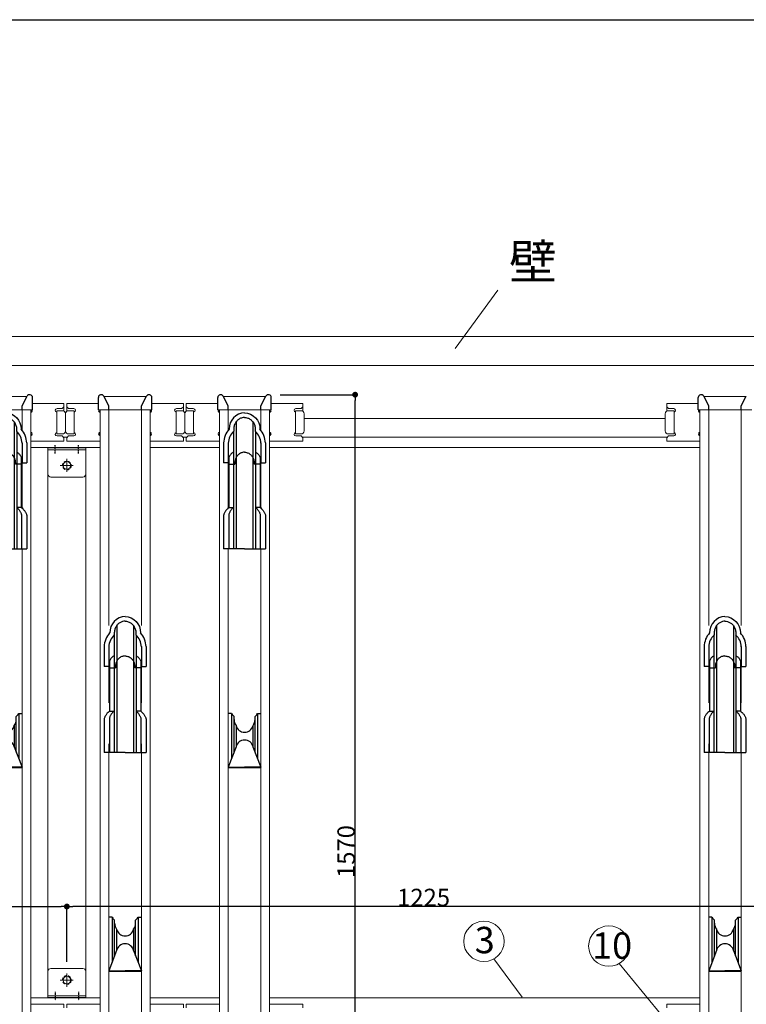
# Model space of a CAD drawing. Units: millimetres. Extents: x 66139 to 74353, y 30685 to 36379.
# Drawn here: x 68176 to 69423, y 34687 to 36379 of the extents above; entities that cross this region are included whole.
import ezdxf

# ---------------------------------------------------------------- set-up
doc = ezdxf.new("R2010")
doc.units = ezdxf.units.MM
doc.linetypes.add('CENTER', pattern=[2, 1.25, -0.25, 0.25, -0.25])
doc.linetypes.add('HIDDEN', pattern=[0.375, 0.25, -0.125])
for name, color, linetype in [('1', 6, 'Continuous'), ('2', 7, 'CENTER'), ('5', 3, 'Continuous'), ('6', 4, 'Continuous'), ('7', 2, 'Continuous'), ('8', 1, 'Continuous'), ('9', 8, 'Continuous'), ('AM_BL', 241, 'Continuous'), ('WAKU', 2, 'Continuous')]:
    doc.layers.add(name, color=color, linetype=linetype)
doc.layers.add('AM_5', color=3, linetype='Continuous', lineweight=25)
doc.styles.add('KANJI', font='SIMPLEX', dxfattribs={"bigfont": 'BIGFONT'})
doc.styles.get("Standard").update_dxf_attribs({"font": 'ISOCP.SHX', "bigfont": 'EXTFONT.SHX'})
doc.dimstyles.new('dim1', dxfattribs={"dimtxt": 10, "dimasz": 5, "dimexe": 1, "dimexo": 1, "dimgap": 0.5, "dimtad": 1, "dimzin": 9, "dimdsep": 46, "dimtxsty": 'KANJI', "dimblk": 'DOT', "dimcen": 0, "dimclrd": 7, "dimclre": 7, "dimclrt": 3, "dimadec": 0, "dimazin": 2, "dimtp": 0.1, "dimtm": 0.1, "dimtfac": 0.71, "dimtmove": 0, "dimatfit": 3, "dimldrblk": 'DOT', "dimfxl": 1, "dimtolj": 1, "dimtzin": 0, "dimlwd": -1, "dimlwe": -1, "dimarcsym": 0})

# ---------------------------------------------------------------- blocks, each defined once
blk = doc.blocks.new('_DOT')
at = {"color": 0, "linetype": 'ByBlock'}
blk.add_line((-0.5, 0), (-1, 0), dxfattribs=at)
at = {"color": 0, "linetype": 'ByBlock', "const_width": 0.5}
blk.add_lwpolyline([(-0.25, 0, 1), (0.25, 0, 1)], format="xyb", close=True, dxfattribs=at)
blk = doc.blocks.new('*D40')
at = {"layer": 'AM_5', "color": 7, "ltscale": 2}
for p, q in [((68622.5, 35734.4), (68752.5, 35734.4)), ((68751.5, 34174.4), (68751.5, 35724.4)), ((68622.5, 34164.4), (68752.5, 34164.4))]:
    blk.add_line(p, q, dxfattribs=at)
at = {"layer": 'DEFPOINTS', "color": 0, "ltscale": 2}
for p in [(68602.5, 35734.4), (68751.5, 35734.4), (68602.5, 34164.4)]:
    blk.add_point(p, dxfattribs=at)
at = {"layer": 'AM_5', "color": 7, "ltscale": 2, "xscale": 10, "yscale": 10, "zscale": 10}
for p, rotation in [((68751.5, 35734.4), 90), ((68751.5, 34164.4), 270)]:
    blk.add_blockref('_DOT', p, dxfattribs=dict(at, rotation=rotation))
at = {"layer": 'AM_5', "color": 3, "lineweight": 13, "ltscale": 2, "insert": (68736, 34949.4), "char_height": 30, "attachment_point": 5, "rotation": 90, "style": 'KANJI'}
blk.add_mtext('\\A1;1570', dxfattribs=at)
blk = doc.blocks.new('水平ガイドＬＨ変更分')
at = {"layer": '5', "lineweight": 18, "ltscale": 2}
for p, q in [((62281.9, 39801), (62281.9, 39814.4)), ((62335.9, 39814.4), (62281.9, 39814.4)), ((62427.9, 39814.4), (62481.9, 39814.4)), ((62481.9, 39801), (62481.9, 39814.4)), ((62486.9, 39801), (62486.9, 39814.4)), ((62540.9, 39814.4), (62486.9, 39814.4)), ((62632.9, 39814.4), (62686.9, 39814.4)), ((62686.9, 39801), (62686.9, 39814.4)), ((62284.9, 39805.4), (62281.9, 39808.4)), ((62284.9, 39805.4), (62293.9, 39805.4)), ((62478.9, 39805.4), (62469.9, 39805.4)), ((62478.9, 39805.4), (62481.9, 39808.4)), ((62489.9, 39805.4), (62486.9, 39808.4)), ((62489.9, 39805.4), (62498.9, 39805.4)), ((62683.9, 39805.4), (62674.9, 39805.4)), ((62683.9, 39805.4), (62686.9, 39808.4)), ((62284.9, 39758.4), (62281.9, 39755.4)), ((62284.9, 39758.4), (62293.9, 39758.4)), ((62478.9, 39758.4), (62469.9, 39758.4)), ((62478.9, 39758.4), (62481.9, 39755.4)), ((62489.9, 39758.4), (62486.9, 39755.4)), ((62489.9, 39758.4), (62498.9, 39758.4)), ((62683.9, 39758.4), (62674.9, 39758.4)), ((62683.9, 39758.4), (62686.9, 39755.4)), ((62281.9, 39749.4), (62281.9, 39755.4)), ((62338.9, 39749.4), (62281.9, 39749.4)), ((62424.9, 39749.4), (62481.9, 39749.4)), ((62481.9, 39749.4), (62481.9, 39755.4)), ((62486.9, 39749.4), (62486.9, 39755.4)), ((62543.9, 39749.4), (62486.9, 39749.4)), ((62629.9, 39749.4), (62686.9, 39749.4)), ((62686.9, 39749.4), (62686.9, 39755.4)), ((62281.9, 38782), (62281.9, 38776)), ((62338.9, 38782), (62281.9, 38782)), ((62424.9, 38782), (62481.9, 38782)), ((62481.9, 38782), (62481.9, 38776)), ((62486.9, 38782), (62486.9, 38776)), ((62543.9, 38782), (62486.9, 38782)), ((62629.9, 38782), (62686.9, 38782)), ((62686.9, 38782), (62686.9, 38776))]:
    blk.add_line(p, q, dxfattribs=at)
for centre, start, end in [((62293.9, 39802.4), 279.5941, 90), ((62469.9, 39802.4), 90, 260.4059), ((62498.9, 39802.4), 279.5941, 90), ((62674.9, 39802.4), 90, 260.4059), ((62293.9, 39761.4), 270, 80.4059), ((62469.9, 39761.4), 99.5941, 270), ((62498.9, 39761.4), 270, 80.4059), ((62674.9, 39761.4), 99.5941, 270)]:
    blk.add_arc(centre, 3, start, end, dxfattribs=at)
at = {"layer": '5', "ltscale": 60}
for centre, start, end in [((62338.9, 39801.9), 143.1301, 180), ((62338.9, 39801.9), 180, 270), ((62424.9, 39801.9), 270, 0), ((62424.9, 39801.9), 0, 36.8699), ((62543.9, 39801.9), 143.1301, 180), ((62543.9, 39801.9), 180, 270), ((62629.9, 39801.9), 270, 0), ((62629.9, 39801.9), 0, 36.8699), ((62338.9, 39761.9), 90, 180), ((62338.9, 39761.9), 180, 270), ((62424.9, 39761.9), 0, 90), ((62424.9, 39761.9), 270, 0), ((62543.9, 39761.9), 90, 180), ((62543.9, 39761.9), 180, 270), ((62629.9, 39761.9), 0, 90), ((62629.9, 39761.9), 270, 0)]:
    blk.add_arc(centre, 2.5, start, end, dxfattribs=at)
at = {"layer": '8', "ltscale": 60}
for p, q in [((62353.9, 39810.4), (62345.3, 39826.7)), ((62409.9, 39810.4), (62418.4, 39826.7)), ((62558.9, 39810.4), (62550.3, 39826.7)), ((62614.9, 39810.4), (62623.4, 39826.7)), ((62335.9, 39803.4), (62335.9, 39824.4)), ((62353.9, 39803.4), (62353.9, 39810.4)), ((62409.9, 39803.4), (62409.9, 39810.4)), ((62427.9, 39803.4), (62427.9, 39824.4)), ((62540.9, 39803.4), (62540.9, 39824.4)), ((62558.9, 39803.4), (62558.9, 39810.4)), ((62614.9, 39803.4), (62614.9, 39810.4)), ((62632.9, 39803.4), (62632.9, 39824.4))]:
    blk.add_line(p, q, dxfattribs=at)
at = {"layer": '8', "lineweight": 18, "ltscale": 2}
for p, q in [((62345.4, 39826.5), (62381.9, 39826.5)), ((62418.3, 39826.5), (62381.9, 39826.5)), ((62550.4, 39826.5), (62586.9, 39826.5)), ((62623.3, 39826.5), (62586.9, 39826.5)), ((62279.4, 39796.4), (62279.4, 39767.4)), ((62284.9, 39801.9), (62293.4, 39801.9)), ((62294.4, 39800.9), (62294.4, 39762.9)), ((62335.9, 39803.4), (62381.9, 39803.4)), ((62427.9, 39803.4), (62381.9, 39803.4)), ((62469.4, 39800.9), (62469.4, 39762.9)), ((62478.9, 39801.9), (62470.4, 39801.9)), ((62484.4, 39796.4), (62484.4, 39767.4)), ((62484.4, 39796.4), (62484.4, 39767.4)), ((62489.9, 39801.9), (62498.4, 39801.9)), ((62499.4, 39800.9), (62499.4, 39762.9)), ((62632.9, 39803.4), (62540.9, 39803.4)), ((62674.4, 39800.9), (62674.4, 39762.9)), ((62683.9, 39801.9), (62675.4, 39801.9)), ((62689.4, 39796.4), (62689.4, 39767.4)), ((62284.9, 39761.9), (62293.4, 39761.9)), ((62478.9, 39761.9), (62470.4, 39761.9)), ((62489.9, 39761.9), (62498.4, 39761.9)), ((62683.9, 39761.9), (62675.4, 39761.9))]:
    blk.add_line(p, q, dxfattribs=at)
at = {"layer": '8', "ltscale": 60}
for centre, start, end in [((62340.9, 39824.4), 27.7072, 180), ((62422.9, 39824.4), 0, 152.2928), ((62545.9, 39824.4), 27.7072, 180), ((62627.9, 39824.4), 0, 152.2928)]:
    blk.add_arc(centre, 5, start, end, dxfattribs=at)
at = {"layer": '8', "lineweight": 18, "ltscale": 2}
for centre, radius, start, end in [((62284.9, 39796.4), 5.5, 90, 180), ((62293.4, 39800.9), 1, 0, 90), ((62470.4, 39800.9), 1, 90, 180), ((62478.9, 39796.4), 5.5, 0, 90), ((62489.9, 39796.4), 5.5, 90, 180), ((62498.4, 39800.9), 1, 0, 90), ((62675.4, 39800.9), 1, 90, 180), ((62683.9, 39796.4), 5.5, 0, 90), ((62284.9, 39767.4), 5.5, 180, 270), ((62293.4, 39762.9), 1, 270, 0), ((62470.4, 39762.9), 1, 180, 270), ((62478.9, 39767.4), 5.5, 270, 0), ((62489.9, 39767.4), 5.5, 180, 270), ((62498.4, 39762.9), 1, 270, 0), ((62675.4, 39762.9), 1, 180, 270), ((62683.9, 39767.4), 5.5, 270, 0)]:
    blk.add_arc(centre, radius, start, end, dxfattribs=at)
at = {"layer": '9', "ltscale": 60}
for p, q in [((62572.4, 39782.6), (62572.4, 39564.4)), ((62601.3, 39782.6), (62601.3, 39564.4)), ((62567.9, 39766.3), (62567.9, 39564.4)), ((62568.3, 39769.9), (62568.3, 39766.7)), ((62605.4, 39769.9), (62605.4, 39766.7)), ((62605.8, 39766.3), (62605.8, 39564.4)), ((62550.9, 39746.5), (62550.9, 39712.2)), ((62558.9, 39746.5), (62558.9, 39712.2)), ((62614.9, 39746.5), (62614.9, 39712.2)), ((62622.9, 39746.5), (62622.9, 39712.2)), ((62558.9, 39712.2), (62550.9, 39712.2)), ((62560.1, 39721.5), (62560.1, 39635.6)), ((62560.1, 39709.9), (62570.3, 39709.9)), ((62570.3, 39712.3), (62570.3, 39709.9)), ((62603.4, 39712.3), (62603.4, 39709.9)), ((62613.6, 39709.9), (62603.4, 39709.9)), ((62613.6, 39721.5), (62613.6, 39635.6)), ((62614.9, 39712.2), (62622.9, 39712.2)), ((62550.9, 39622.3), (62550.9, 39564.4)), ((62559.9, 39623.4), (62559.9, 39564.4)), ((62560.1, 39635.6), (62567.9, 39635.6)), ((62613.6, 39635.6), (62605.8, 39635.6)), ((62613.8, 39623.4), (62613.8, 39564.4)), ((62622.9, 39622.3), (62622.9, 39564.4)), ((62586.9, 39564.4), (62550.9, 39564.4)), ((62586.9, 39564.4), (62622.9, 39564.4)), ((62363.3, 39419.9), (62363.3, 39416.7)), ((62367.4, 39432.6), (62367.4, 39214.4)), ((62396.3, 39432.6), (62396.3, 39214.4)), ((62400.4, 39419.9), (62400.4, 39416.7)), ((62362.9, 39416.3), (62362.9, 39214.4)), ((62400.8, 39416.3), (62400.8, 39214.4)), ((62345.9, 39396.5), (62345.9, 39362.2)), ((62353.9, 39396.5), (62353.9, 39362.2)), ((62409.9, 39396.5), (62409.9, 39362.2)), ((62417.9, 39396.5), (62417.9, 39362.2)), ((62355.1, 39371.5), (62355.1, 39285.6)), ((62408.6, 39371.5), (62408.6, 39285.6)), ((62353.9, 39362.2), (62345.9, 39362.2)), ((62355.1, 39359.9), (62365.3, 39359.9)), ((62365.3, 39362.3), (62365.3, 39359.9)), ((62398.4, 39362.3), (62398.4, 39359.9)), ((62408.6, 39359.9), (62398.4, 39359.9)), ((62409.9, 39362.2), (62417.9, 39362.2)), ((62355.1, 39285.6), (62362.9, 39285.6)), ((62408.6, 39285.6), (62400.8, 39285.6)), ((62345.9, 39272.3), (62345.9, 39214.4)), ((62354.9, 39273.4), (62354.9, 39214.4)), ((62408.8, 39273.4), (62408.8, 39214.4)), ((62417.9, 39272.3), (62417.9, 39214.4)), ((62564.5, 39281.4), (62558.9, 39281.4)), ((62564.5, 39281.4), (62564.5, 39203.9)), ((62568.9, 39215.2), (62568.9, 39276.6)), ((62604.9, 39215.2), (62604.9, 39276.6)), ((62609.2, 39281.4), (62614.9, 39281.4)), ((62609.2, 39281.4), (62609.2, 39203.9)), ((62572.3, 39260.8), (62572.3, 39224.1)), ((62601.4, 39260.8), (62601.4, 39224.1)), ((62572.3, 39224.1), (62558.9, 39189.4)), ((62601.4, 39224.1), (62614.9, 39189.4)), ((62381.9, 39214.4), (62345.9, 39214.4)), ((62381.9, 39214.4), (62417.9, 39214.4)), ((62558.9, 39189.4), (62586.9, 39189.4)), ((62614.9, 39189.4), (62586.9, 39189.4)), ((62359.5, 38931.4), (62353.9, 38931.4)), ((62359.5, 38931.4), (62359.5, 38853.9)), ((62404.2, 38931.4), (62409.9, 38931.4)), ((62404.2, 38931.4), (62404.2, 38853.9)), ((62363.9, 38865.2), (62363.9, 38926.6)), ((62399.9, 38865.2), (62399.9, 38926.6)), ((62367.3, 38910.8), (62367.3, 38874.1)), ((62396.4, 38910.8), (62396.4, 38874.1)), ((62367.3, 38874.1), (62353.9, 38839.4)), ((62396.4, 38874.1), (62409.9, 38839.4)), ((62353.9, 38839.4), (62381.9, 38839.4)), ((62409.9, 38839.4), (62381.9, 38839.4))]:
    blk.add_line(p, q, dxfattribs=at)
for centre, radius, start, end in [((62588.8, 39744.8), 38, 138.5766, 177.4132), ((62588.8, 39744.8), 30, 133.0869, 177.4132), ((62584.9, 39744.8), 30, 2.5868, 46.9131), ((62584.9, 39744.8), 38, 2.5868, 41.4234), ((62383.8, 39394.8), 38, 138.5766, 177.4132), ((62379.9, 39394.8), 38, 2.5868, 41.4234), ((62383.8, 39394.8), 30, 133.0869, 177.4132), ((62379.9, 39394.8), 30, 2.5868, 46.9131), ((62586.9, 39297.4), 27.5, 215.5785, 229.1148), ((62586.9, 39271.4), 18, 180, 215.9657), ((62586.9, 39271.4), 18, 324.0343, 0), ((62586.9, 39297.4), 27.5, 310.8852, 324.4215), ((62586.9, 39264.4), 15, 193.7741, 270), ((62586.9, 39264.4), 15, 270, 346.2259), ((62586.9, 39221.1), 14.9, 90, 168.4753), ((62586.9, 39221.1), 14.9, 11.5247, 90), ((62381.9, 38947.4), 27.5, 215.5785, 229.1148), ((62381.9, 38947.4), 27.5, 310.8852, 324.4215), ((62381.9, 38921.4), 18, 180, 215.9657), ((62381.9, 38921.4), 18, 324.0343, 0), ((62381.9, 38914.4), 15, 193.7741, 270), ((62381.9, 38914.4), 15, 270, 346.2259), ((62381.9, 38871.1), 14.9, 90, 168.4753), ((62381.9, 38871.1), 14.9, 11.5247, 90)]:
    blk.add_arc(centre, radius, start, end, dxfattribs=at)
for centre in [(62586.9, 39769.9), (62381.9, 39419.9)]:
    blk.add_ellipse(centre, major_axis=(0, -28.2), ratio=0.940949, start_param=3.141593, end_param=4.712389, dxfattribs=at)
at = {"layer": '9', "ltscale": 60, "extrusion": (0, 0, -1)}
for centre in [(62586.9, 39769.9), (62381.9, 39419.9)]:
    blk.add_ellipse(centre, major_axis=(0, -28.2), ratio=0.940949, start_param=3.141593, end_param=4.712389, dxfattribs=at)
at = {"layer": '9', "ltscale": 60}
for points, knots in [([(62586.9, 39790.1), (62585.4, 39790.1), (62584, 39789.9), (62581, 39789.2), (62579.3, 39788.5), (62576.3, 39786.6), (62574.9, 39785.5), (62572.4, 39782.8), (62571.4, 39781.2), (62569.6, 39777.7), (62569, 39775.7), (62568.4, 39772.4), (62568.3, 39771.2), (62568.3, 39769.9)], [3.141581, 3.141581, 3.141581, 3.141581, 3.377932, 3.377932, 3.661396, 3.661396, 3.94486, 3.94486, 4.228324, 4.228324, 4.528988, 4.528988, 4.712389, 4.712389, 4.712389, 4.712389]), ([(62586.9, 39790.1), (62588.3, 39790.1), (62589.7, 39789.9), (62592.7, 39789.2), (62594.4, 39788.5), (62597.4, 39786.6), (62598.8, 39785.5), (62601.3, 39782.8), (62602.3, 39781.2), (62604.1, 39777.7), (62604.7, 39775.7), (62605.3, 39772.4), (62605.4, 39771.2), (62605.4, 39769.9)], [3.141581, 3.141581, 3.141581, 3.141581, 3.377932, 3.377932, 3.661396, 3.661396, 3.94486, 3.94486, 4.228324, 4.228324, 4.528988, 4.528988, 4.712389, 4.712389, 4.712389, 4.712389]), ([(62567.9, 39730.8), (62567.6, 39730.6), (62567.3, 39730.4), (62565.6, 39729.3), (62564.4, 39728.2), (62562.2, 39725.7), (62561.3, 39724.2), (62559.8, 39721), (62559.3, 39719.3), (62558.9, 39716.7), (62558.9, 39715.9), (62558.9, 39715.1)], [3.624873, 3.624873, 3.624873, 3.624873, 3.689517, 3.689517, 3.97806, 3.97806, 4.266602, 4.266602, 4.555145, 4.555145, 4.680053, 4.680053, 4.680053, 4.680053]), ([(62586.9, 39730.5), (62585.8, 39730.5), (62584.7, 39730.3), (62581.8, 39729.7), (62580.1, 39729), (62577.1, 39727.1), (62575.9, 39726), (62573.7, 39723.4), (62572.7, 39721.9), (62571.3, 39718.7), (62570.8, 39717), (62570.4, 39714.2), (62570.3, 39713.2), (62570.3, 39712.3)], [3.141603, 3.141603, 3.141603, 3.141603, 3.343626, 3.343626, 3.689517, 3.689517, 3.97806, 3.97806, 4.266602, 4.266602, 4.555145, 4.555145, 4.712389, 4.712389, 4.712389, 4.712389]), ([(62586.9, 39730.5), (62587.9, 39730.5), (62589, 39730.3), (62591.9, 39729.7), (62593.6, 39729), (62596.6, 39727.1), (62597.8, 39726), (62600, 39723.4), (62601, 39721.9), (62602.4, 39718.7), (62602.9, 39717), (62603.3, 39714.2), (62603.4, 39713.2), (62603.4, 39712.3)], [3.141603, 3.141603, 3.141603, 3.141603, 3.343626, 3.343626, 3.689517, 3.689517, 3.97806, 3.97806, 4.266602, 4.266602, 4.555145, 4.555145, 4.712389, 4.712389, 4.712389, 4.712389]), ([(62605.8, 39730.8), (62606.1, 39730.6), (62606.4, 39730.4), (62608.1, 39729.3), (62609.3, 39728.2), (62611.5, 39725.7), (62612.4, 39724.2), (62613.9, 39721), (62614.4, 39719.3), (62614.8, 39716.7), (62614.8, 39715.9), (62614.9, 39715.1)], [3.624873, 3.624873, 3.624873, 3.624873, 3.689517, 3.689517, 3.97806, 3.97806, 4.266602, 4.266602, 4.555145, 4.555145, 4.680053, 4.680053, 4.680053, 4.680053]), ([(62560.1, 39635.6), (62559.7, 39635.3), (62559.3, 39635), (62557.9, 39633.9), (62557.1, 39633.1), (62555.2, 39630.9), (62554.3, 39629.7), (62552.6, 39626.9), (62551.9, 39625.5), (62551.2, 39623.4), (62551, 39622.9), (62550.9, 39622.3)], [3.7407535, 3.7407535, 3.7407535, 3.7407535, 3.8041344, 3.8041344, 3.9564895, 3.9564895, 4.1489795, 4.1489795, 4.3414695, 4.3414695, 4.4092152, 4.4092152, 4.4092152, 4.4092152]), ([(62567.9, 39635.7), (62567.8, 39635.6), (62567.7, 39635.5), (62567, 39635), (62566.1, 39634.2), (62564.2, 39632), (62563.3, 39630.8), (62561.7, 39628), (62561, 39626.6), (62560.2, 39624.5), (62560.1, 39624), (62559.9, 39623.4)], [3.7890428, 3.7890428, 3.7890428, 3.7890428, 3.8041344, 3.8041344, 3.9564895, 3.9564895, 4.1489795, 4.1489795, 4.3414695, 4.3414695, 4.4092152, 4.4092152, 4.4092152, 4.4092152]), ([(62605.8, 39635.7), (62605.9, 39635.6), (62606, 39635.5), (62606.7, 39635), (62607.6, 39634.2), (62609.5, 39632), (62610.4, 39630.8), (62612, 39628), (62612.7, 39626.6), (62613.5, 39624.5), (62613.7, 39624), (62613.8, 39623.4)], [3.7890428, 3.7890428, 3.7890428, 3.7890428, 3.8041344, 3.8041344, 3.9564895, 3.9564895, 4.1489795, 4.1489795, 4.3414695, 4.3414695, 4.4092152, 4.4092152, 4.4092152, 4.4092152]), ([(62613.6, 39635.6), (62614, 39635.3), (62614.4, 39635), (62615.8, 39633.9), (62616.6, 39633.1), (62618.5, 39630.9), (62619.4, 39629.7), (62621.1, 39626.9), (62621.8, 39625.5), (62622.5, 39623.4), (62622.7, 39622.9), (62622.9, 39622.3)], [3.7407535, 3.7407535, 3.7407535, 3.7407535, 3.8041344, 3.8041344, 3.9564895, 3.9564895, 4.1489795, 4.1489795, 4.3414695, 4.3414695, 4.4092152, 4.4092152, 4.4092152, 4.4092152]), ([(62381.9, 39440.1), (62380.4, 39440.1), (62379, 39439.9), (62376, 39439.2), (62374.3, 39438.5), (62371.3, 39436.6), (62369.9, 39435.5), (62367.4, 39432.8), (62366.4, 39431.2), (62364.6, 39427.7), (62364, 39425.7), (62363.4, 39422.4), (62363.3, 39421.2), (62363.3, 39419.9)], [3.141581, 3.141581, 3.141581, 3.141581, 3.377932, 3.377932, 3.661396, 3.661396, 3.94486, 3.94486, 4.228324, 4.228324, 4.528988, 4.528988, 4.712389, 4.712389, 4.712389, 4.712389]), ([(62381.9, 39440.1), (62383.3, 39440.1), (62384.7, 39439.9), (62387.7, 39439.2), (62389.4, 39438.5), (62392.4, 39436.6), (62393.8, 39435.5), (62396.3, 39432.8), (62397.3, 39431.2), (62399.1, 39427.7), (62399.7, 39425.7), (62400.3, 39422.4), (62400.4, 39421.2), (62400.4, 39419.9)], [3.141581, 3.141581, 3.141581, 3.141581, 3.377932, 3.377932, 3.661396, 3.661396, 3.94486, 3.94486, 4.228324, 4.228324, 4.528988, 4.528988, 4.712389, 4.712389, 4.712389, 4.712389]), ([(62362.9, 39380.8), (62362.6, 39380.6), (62362.3, 39380.4), (62360.6, 39379.3), (62359.4, 39378.2), (62357.2, 39375.7), (62356.3, 39374.2), (62354.8, 39371), (62354.3, 39369.3), (62353.9, 39366.7), (62353.9, 39365.9), (62353.9, 39365.1)], [3.624873, 3.624873, 3.624873, 3.624873, 3.689517, 3.689517, 3.97806, 3.97806, 4.266602, 4.266602, 4.555145, 4.555145, 4.680053, 4.680053, 4.680053, 4.680053]), ([(62381.9, 39380.5), (62380.8, 39380.5), (62379.7, 39380.3), (62376.8, 39379.7), (62375.1, 39379), (62372.1, 39377.1), (62370.9, 39376), (62368.7, 39373.4), (62367.7, 39371.9), (62366.3, 39368.7), (62365.8, 39367), (62365.4, 39364.2), (62365.3, 39363.2), (62365.3, 39362.3)], [3.141603, 3.141603, 3.141603, 3.141603, 3.343626, 3.343626, 3.689517, 3.689517, 3.97806, 3.97806, 4.266602, 4.266602, 4.555145, 4.555145, 4.712389, 4.712389, 4.712389, 4.712389]), ([(62381.9, 39380.5), (62382.9, 39380.5), (62384, 39380.3), (62386.9, 39379.7), (62388.6, 39379), (62391.6, 39377.1), (62392.8, 39376), (62395, 39373.4), (62396, 39371.9), (62397.4, 39368.7), (62397.9, 39367), (62398.3, 39364.2), (62398.4, 39363.2), (62398.4, 39362.3)], [3.141603, 3.141603, 3.141603, 3.141603, 3.343626, 3.343626, 3.689517, 3.689517, 3.97806, 3.97806, 4.266602, 4.266602, 4.555145, 4.555145, 4.712389, 4.712389, 4.712389, 4.712389]), ([(62400.8, 39380.8), (62401.1, 39380.6), (62401.4, 39380.4), (62403.1, 39379.3), (62404.3, 39378.2), (62406.5, 39375.7), (62407.4, 39374.2), (62408.9, 39371), (62409.4, 39369.3), (62409.8, 39366.7), (62409.8, 39365.9), (62409.9, 39365.1)], [3.624873, 3.624873, 3.624873, 3.624873, 3.689517, 3.689517, 3.97806, 3.97806, 4.266602, 4.266602, 4.555145, 4.555145, 4.680053, 4.680053, 4.680053, 4.680053]), ([(62355.1, 39285.6), (62354.7, 39285.3), (62354.3, 39285), (62352.9, 39283.9), (62352.1, 39283.1), (62350.2, 39280.9), (62349.3, 39279.7), (62347.6, 39276.9), (62346.9, 39275.5), (62346.2, 39273.4), (62346, 39272.9), (62345.9, 39272.3)], [3.7407535, 3.7407535, 3.7407535, 3.7407535, 3.8041344, 3.8041344, 3.9564895, 3.9564895, 4.1489795, 4.1489795, 4.3414695, 4.3414695, 4.4092152, 4.4092152, 4.4092152, 4.4092152]), ([(62362.9, 39285.7), (62362.8, 39285.6), (62362.7, 39285.5), (62362, 39285), (62361.1, 39284.2), (62359.2, 39282), (62358.3, 39280.8), (62356.7, 39278), (62356, 39276.6), (62355.2, 39274.5), (62355.1, 39274), (62354.9, 39273.4)], [3.7890428, 3.7890428, 3.7890428, 3.7890428, 3.8041344, 3.8041344, 3.9564895, 3.9564895, 4.1489795, 4.1489795, 4.3414695, 4.3414695, 4.4092152, 4.4092152, 4.4092152, 4.4092152]), ([(62400.8, 39285.7), (62400.9, 39285.6), (62401, 39285.5), (62401.7, 39285), (62402.6, 39284.2), (62404.5, 39282), (62405.4, 39280.8), (62407, 39278), (62407.7, 39276.6), (62408.5, 39274.5), (62408.7, 39274), (62408.8, 39273.4)], [3.7890428, 3.7890428, 3.7890428, 3.7890428, 3.8041344, 3.8041344, 3.9564895, 3.9564895, 4.1489795, 4.1489795, 4.3414695, 4.3414695, 4.4092152, 4.4092152, 4.4092152, 4.4092152]), ([(62408.6, 39285.6), (62409, 39285.3), (62409.4, 39285), (62410.8, 39283.9), (62411.6, 39283.1), (62413.5, 39280.9), (62414.4, 39279.7), (62416.1, 39276.9), (62416.8, 39275.5), (62417.5, 39273.4), (62417.7, 39272.9), (62417.9, 39272.3)], [3.7407535, 3.7407535, 3.7407535, 3.7407535, 3.8041344, 3.8041344, 3.9564895, 3.9564895, 4.1489795, 4.1489795, 4.3414695, 4.3414695, 4.4092152, 4.4092152, 4.4092152, 4.4092152])]:
    blk.add_open_spline(points, degree=3, knots=knots, dxfattribs=at)
at = {"layer": 'AM_BL', "lineweight": 18, "ltscale": 2}
for p, q in [((62338.9, 39803.4), (62338.9, 37935.4)), ((62353.9, 39803.4), (62353.9, 39432.7)), ((62409.9, 39803.4), (62409.9, 39432.7)), ((62424.9, 39803.4), (62424.9, 37935.4)), ((62543.9, 39803.4), (62543.9, 38285.4)), ((62558.9, 39803.4), (62558.9, 39768.1)), ((62614.9, 39803.4), (62614.9, 39768.1)), ((62629.9, 39803.4), (62629.9, 38285.4)), ((62558.9, 39728.9), (62558.9, 39649.7)), ((62614.9, 39728.6), (62614.9, 39649.7)), ((62558.9, 39712.2), (62558.9, 39634.7)), ((62614.9, 39712.2), (62614.9, 39634.7)), ((62558.9, 39564.4), (62558.9, 39204.4)), ((62558.9, 39564.4), (62558.9, 39204.4)), ((62614.9, 39564.4), (62614.9, 39204.4)), ((62614.9, 39564.4), (62614.9, 39204.4)), ((62353.9, 39378.6), (62353.9, 39299.7)), ((62409.9, 39378.6), (62409.9, 39299.7)), ((62353.9, 39229.4), (62353.9, 38854.4)), ((62409.9, 39229.4), (62409.9, 38854.4)), ((62558.9, 39204.4), (62558.9, 38285.4)), ((62614.9, 39204.4), (62614.9, 38285.4)), ((62558.9, 39188.4), (62614.9, 39188.4)), ((62353.9, 38854.4), (62353.9, 37935.4)), ((62409.9, 38854.4), (62409.9, 37935.4)), ((62353.9, 38838.4), (62409.9, 38838.4))]:
    blk.add_line(p, q, dxfattribs=at)
blk = doc.blocks.new('水平ガイドＨ変更分')
at = {"layer": '5', "lineweight": 18, "ltscale": 2}
for p, q in [((61380.4, 39801), (61380.4, 39814.4)), ((61434.4, 39814.4), (61380.4, 39814.4)), ((61383.4, 39805.4), (61380.4, 39808.4)), ((61383.4, 39805.4), (61392.4, 39805.4)), ((61383.4, 39758.4), (61380.4, 39755.4)), ((61383.4, 39758.4), (61392.4, 39758.4)), ((61380.4, 39749.4), (61380.4, 39755.4)), ((61437.4, 39749.4), (61380.4, 39749.4)), ((61380.4, 38782), (61380.4, 38776)), ((61437.4, 38782), (61380.4, 38782))]:
    blk.add_line(p, q, dxfattribs=at)
for centre, start, end in [((61392.4, 39802.4), 279.5941, 90), ((61392.4, 39761.4), 270, 80.4059)]:
    blk.add_arc(centre, 3, start, end, dxfattribs=at)
at = {"layer": '5', "ltscale": 60}
for centre, start, end in [((61437.4, 39801.9), 143.1301, 180), ((61437.4, 39801.9), 180, 270), ((61437.4, 39761.9), 90, 180), ((61437.4, 39761.9), 180, 270)]:
    blk.add_arc(centre, 2.5, start, end, dxfattribs=at)
at = {"layer": '8', "ltscale": 60}
for p, q in [((61452.4, 39810.4), (61443.8, 39826.7)), ((61508.4, 39810.4), (61517, 39826.7)), ((61434.4, 39803.4), (61434.4, 39824.4)), ((61452.4, 39803.4), (61452.4, 39810.4)), ((61508.4, 39803.4), (61508.4, 39810.4))]:
    blk.add_line(p, q, dxfattribs=at)
at = {"layer": '8', "lineweight": 18, "ltscale": 2}
for p, q in [((61444, 39826.5), (61480.4, 39826.5)), ((61516.9, 39826.5), (61480.4, 39826.5)), ((61377.9, 39796.4), (61377.9, 39767.4)), ((61383.4, 39801.9), (61391.9, 39801.9)), ((61392.9, 39800.9), (61392.9, 39762.9)), ((61434.4, 39803.4), (61480.4, 39803.4)), ((61526.4, 39803.4), (61480.4, 39803.4)), ((61383.4, 39761.9), (61391.9, 39761.9))]:
    blk.add_line(p, q, dxfattribs=at)
at = {"layer": '8', "ltscale": 60}
blk.add_arc((61439.4, 39824.4), 5, 27.7072, 180, dxfattribs=at)
at = {"layer": '8', "lineweight": 18, "ltscale": 2}
for centre, radius, start, end in [((61383.4, 39796.4), 5.5, 90, 180), ((61391.9, 39800.9), 1, 0, 90), ((61383.4, 39767.4), 5.5, 180, 270), ((61391.9, 39762.9), 1, 270, 0)]:
    blk.add_arc(centre, radius, start, end, dxfattribs=at)
at = {"layer": '9', "ltscale": 60}
for p, q in [((61461.9, 39419.9), (61461.9, 39416.7)), ((61466, 39432.6), (61466, 39214.4)), ((61494.9, 39432.6), (61494.9, 39214.4)), ((61499, 39419.9), (61499, 39416.7)), ((61461.5, 39416.3), (61461.5, 39214.4)), ((61499.3, 39416.3), (61499.3, 39214.4)), ((61444.4, 39396.5), (61444.4, 39362.2)), ((61452.4, 39396.5), (61452.4, 39362.2)), ((61508.4, 39396.5), (61508.4, 39362.2)), ((61516.4, 39396.5), (61516.4, 39362.2)), ((61453.7, 39371.5), (61453.7, 39285.6)), ((61507.2, 39371.5), (61507.2, 39285.6)), ((61452.4, 39362.2), (61444.4, 39362.2)), ((61453.7, 39359.9), (61463.9, 39359.9)), ((61463.9, 39362.3), (61463.9, 39359.9)), ((61497, 39362.3), (61497, 39359.9)), ((61507.2, 39359.9), (61497, 39359.9)), ((61508.4, 39362.2), (61516.4, 39362.2)), ((61453.7, 39285.6), (61461.5, 39285.6)), ((61507.2, 39285.6), (61499.3, 39285.6)), ((61444.4, 39272.3), (61444.4, 39214.4)), ((61453.5, 39273.4), (61453.5, 39214.4)), ((61507.4, 39273.4), (61507.4, 39214.4)), ((61516.4, 39272.3), (61516.4, 39214.4)), ((61480.4, 39214.4), (61444.4, 39214.4)), ((61480.4, 39214.4), (61516.4, 39214.4)), ((61458, 38931.4), (61452.4, 38931.4)), ((61458, 38931.4), (61458, 38853.9)), ((61502.8, 38931.4), (61508.4, 38931.4)), ((61502.8, 38931.4), (61502.8, 38853.9)), ((61462.4, 38865.2), (61462.4, 38926.6)), ((61498.4, 38865.2), (61498.4, 38926.6)), ((61465.8, 38910.8), (61465.8, 38874.1)), ((61495, 38910.8), (61495, 38874.1)), ((61465.8, 38874.1), (61452.4, 38839.4)), ((61495, 38874.1), (61508.4, 38839.4)), ((61452.4, 38839.4), (61480.4, 38839.4)), ((61508.4, 38839.4), (61480.4, 38839.4))]:
    blk.add_line(p, q, dxfattribs=at)
for centre, radius, start, end in [((61482.4, 39394.8), 38, 138.5766, 177.4132), ((61478.5, 39394.8), 38, 2.5868, 41.4234), ((61482.4, 39394.8), 30, 133.0869, 177.4132), ((61478.5, 39394.8), 30, 2.5868, 46.9131), ((61480.4, 38947.4), 27.5, 215.5785, 229.1148), ((61480.4, 38947.4), 27.5, 310.8852, 324.4215), ((61480.4, 38921.4), 18, 180, 215.9657), ((61480.4, 38921.4), 18, 324.0343, 0), ((61480.4, 38914.4), 15, 193.7741, 270), ((61480.4, 38914.4), 15, 270, 346.2259), ((61480.4, 38871.1), 14.9, 90, 168.4753), ((61480.4, 38871.1), 14.9, 11.5247, 90)]:
    blk.add_arc(centre, radius, start, end, dxfattribs=at)
blk.add_ellipse((61480.4, 39419.9), major_axis=(0, -28.2), ratio=0.940949, start_param=3.141593, end_param=4.712389, dxfattribs=at)
at = {"layer": '9', "ltscale": 60, "extrusion": (0, 0, -1)}
blk.add_ellipse((61480.4, 39419.9), major_axis=(0, -28.2), ratio=0.940949, start_param=3.141593, end_param=4.712389, dxfattribs=at)
at = {"layer": '9', "ltscale": 60}
for points, knots in [([(61480.4, 39440.1), (61479, 39440.1), (61477.6, 39439.9), (61474.5, 39439.2), (61472.9, 39438.5), (61469.9, 39436.6), (61468.5, 39435.5), (61466, 39432.8), (61464.9, 39431.2), (61463.2, 39427.7), (61462.6, 39425.7), (61462, 39422.4), (61461.9, 39421.2), (61461.9, 39419.9)], [3.141581, 3.141581, 3.141581, 3.141581, 3.377932, 3.377932, 3.661396, 3.661396, 3.94486, 3.94486, 4.228324, 4.228324, 4.528988, 4.528988, 4.712389, 4.712389, 4.712389, 4.712389]), ([(61480.4, 39440.1), (61481.8, 39440.1), (61483.3, 39439.9), (61486.3, 39439.2), (61487.9, 39438.5), (61491, 39436.6), (61492.4, 39435.5), (61494.8, 39432.8), (61495.9, 39431.2), (61497.6, 39427.7), (61498.3, 39425.7), (61498.8, 39422.4), (61499, 39421.2), (61499, 39419.9)], [3.141581, 3.141581, 3.141581, 3.141581, 3.377932, 3.377932, 3.661396, 3.661396, 3.94486, 3.94486, 4.228324, 4.228324, 4.528988, 4.528988, 4.712389, 4.712389, 4.712389, 4.712389]), ([(61461.5, 39380.8), (61461.2, 39380.6), (61460.9, 39380.4), (61459.2, 39379.3), (61458, 39378.2), (61455.8, 39375.7), (61454.8, 39374.2), (61453.4, 39371), (61452.9, 39369.3), (61452.5, 39366.7), (61452.4, 39365.9), (61452.4, 39365.1)], [3.624873, 3.624873, 3.624873, 3.624873, 3.689517, 3.689517, 3.97806, 3.97806, 4.266602, 4.266602, 4.555145, 4.555145, 4.680053, 4.680053, 4.680053, 4.680053]), ([(61480.4, 39380.5), (61479.3, 39380.5), (61478.3, 39380.3), (61475.4, 39379.7), (61473.7, 39379), (61470.7, 39377.1), (61469.4, 39376), (61467.2, 39373.4), (61466.3, 39371.9), (61464.9, 39368.7), (61464.4, 39367), (61464, 39364.2), (61463.9, 39363.2), (61463.9, 39362.3)], [3.141603, 3.141603, 3.141603, 3.141603, 3.343626, 3.343626, 3.689517, 3.689517, 3.97806, 3.97806, 4.266602, 4.266602, 4.555145, 4.555145, 4.712389, 4.712389, 4.712389, 4.712389]), ([(61480.4, 39380.5), (61481.5, 39380.5), (61482.6, 39380.3), (61485.4, 39379.7), (61487.2, 39379), (61490.1, 39377.1), (61491.4, 39376), (61493.6, 39373.4), (61494.5, 39371.9), (61496, 39368.7), (61496.5, 39367), (61496.9, 39364.2), (61497, 39363.2), (61497, 39362.3)], [3.141603, 3.141603, 3.141603, 3.141603, 3.343626, 3.343626, 3.689517, 3.689517, 3.97806, 3.97806, 4.266602, 4.266602, 4.555145, 4.555145, 4.712389, 4.712389, 4.712389, 4.712389]), ([(61499.3, 39380.8), (61499.7, 39380.6), (61500, 39380.4), (61501.6, 39379.3), (61502.9, 39378.2), (61505.1, 39375.7), (61506, 39374.2), (61507.4, 39371), (61507.9, 39369.3), (61508.3, 39366.7), (61508.4, 39365.9), (61508.4, 39365.1)], [3.624873, 3.624873, 3.624873, 3.624873, 3.689517, 3.689517, 3.97806, 3.97806, 4.266602, 4.266602, 4.555145, 4.555145, 4.680053, 4.680053, 4.680053, 4.680053]), ([(61453.7, 39285.6), (61453.2, 39285.3), (61452.8, 39285), (61451.5, 39283.9), (61450.6, 39283.1), (61448.8, 39280.9), (61447.8, 39279.7), (61446.2, 39276.9), (61445.5, 39275.5), (61444.8, 39273.4), (61444.6, 39272.9), (61444.4, 39272.3)], [3.7407535, 3.7407535, 3.7407535, 3.7407535, 3.8041344, 3.8041344, 3.9564895, 3.9564895, 4.1489795, 4.1489795, 4.3414695, 4.3414695, 4.4092152, 4.4092152, 4.4092152, 4.4092152]), ([(61461.5, 39285.7), (61461.4, 39285.6), (61461.3, 39285.5), (61460.6, 39285), (61459.7, 39284.2), (61457.8, 39282), (61456.9, 39280.8), (61455.2, 39278), (61454.5, 39276.6), (61453.8, 39274.5), (61453.6, 39274), (61453.5, 39273.4)], [3.7890428, 3.7890428, 3.7890428, 3.7890428, 3.8041344, 3.8041344, 3.9564895, 3.9564895, 4.1489795, 4.1489795, 4.3414695, 4.3414695, 4.4092152, 4.4092152, 4.4092152, 4.4092152]), ([(61499.3, 39285.7), (61499.5, 39285.6), (61499.6, 39285.5), (61500.3, 39285), (61501.2, 39284.2), (61503, 39282), (61504, 39280.8), (61505.6, 39278), (61506.3, 39276.6), (61507, 39274.5), (61507.2, 39274), (61507.4, 39273.4)], [3.7890428, 3.7890428, 3.7890428, 3.7890428, 3.8041344, 3.8041344, 3.9564895, 3.9564895, 4.1489795, 4.1489795, 4.3414695, 4.3414695, 4.4092152, 4.4092152, 4.4092152, 4.4092152]), ([(61507.2, 39285.6), (61507.6, 39285.3), (61508, 39285), (61509.3, 39283.9), (61510.2, 39283.1), (61512.1, 39280.9), (61513, 39279.7), (61514.6, 39276.9), (61515.3, 39275.5), (61516.1, 39273.4), (61516.3, 39272.9), (61516.4, 39272.3)], [3.7407535, 3.7407535, 3.7407535, 3.7407535, 3.8041344, 3.8041344, 3.9564895, 3.9564895, 4.1489795, 4.1489795, 4.3414695, 4.3414695, 4.4092152, 4.4092152, 4.4092152, 4.4092152])]:
    blk.add_open_spline(points, degree=3, knots=knots, dxfattribs=at)
at = {"layer": 'AM_BL', "lineweight": 18, "ltscale": 2}
for p, q in [((61437.4, 39803.4), (61437.4, 37935.4)), ((61452.4, 39803.4), (61452.4, 39432.7)), ((61508.4, 39803.4), (61508.4, 39432.7)), ((61452.4, 39378.6), (61452.4, 39299.7)), ((61508.4, 39378.6), (61508.4, 39299.7)), ((61452.4, 39229.4), (61452.4, 38854.4)), ((61508.4, 39229.4), (61508.4, 38854.4)), ((61452.4, 38854.4), (61452.4, 37935.4)), ((61508.4, 38854.4), (61508.4, 37935.4)), ((61452.4, 38838.4), (61508.4, 38838.4))]:
    blk.add_line(p, q, dxfattribs=at)
blk = doc.blocks.new('*D58')
at = {"layer": 'AM_5', "color": 7, "ltscale": 2}
for p, q in [((67031.5, 34759.9), (67031.5, 34855.9)), ((67041.5, 34854.9), (68246.5, 34854.9)), ((68256.5, 34759.9), (68256.5, 34855.9))]:
    blk.add_line(p, q, dxfattribs=at)
at = {"layer": 'DEFPOINTS', "color": 0, "ltscale": 2}
for p in [(68256.5, 34854.9), (67031.5, 34739.9), (68256.5, 34739.9)]:
    blk.add_point(p, dxfattribs=at)
at = {"layer": 'AM_5', "color": 7, "ltscale": 2, "xscale": 10, "yscale": 10, "zscale": 10, "rotation": 180}
blk.add_blockref('_DOT', (67031.5, 34854.9), dxfattribs=at)
at = {"layer": 'AM_5', "color": 7, "ltscale": 2, "xscale": 10, "yscale": 10, "zscale": 10}
blk.add_blockref('_DOT', (68256.5, 34854.9), dxfattribs=at)
at = {"layer": 'AM_5', "color": 3, "lineweight": 13, "ltscale": 2, "insert": (67644, 34870.4), "char_height": 30, "attachment_point": 5, "style": 'KANJI'}
blk.add_mtext('\\A1;1225', dxfattribs=at)
blk = doc.blocks.new('*D59')
at = {"layer": 'AM_5', "color": 7, "ltscale": 2}
for p, q in [((68256.5, 34759.9), (68256.5, 34855.9)), ((69471.5, 34854.9), (68266.5, 34854.9)), ((69481.5, 34759.9), (69481.5, 34855.9))]:
    blk.add_line(p, q, dxfattribs=at)
at = {"layer": 'DEFPOINTS', "color": 0, "ltscale": 2}
for p in [(68256.5, 34854.9), (68256.5, 34739.9), (69481.5, 34739.9)]:
    blk.add_point(p, dxfattribs=at)
at = {"layer": 'AM_5', "color": 7, "ltscale": 2, "xscale": 10, "yscale": 10, "zscale": 10, "rotation": 180}
blk.add_blockref('_DOT', (68256.5, 34854.9), dxfattribs=at)
at = {"layer": 'AM_5', "color": 7, "ltscale": 2, "xscale": 10, "yscale": 10, "zscale": 10}
blk.add_blockref('_DOT', (69481.5, 34854.9), dxfattribs=at)
at = {"layer": 'AM_5', "color": 3, "lineweight": 13, "ltscale": 2, "insert": (68869, 34870.4), "char_height": 30, "attachment_point": 5, "style": 'KANJI'}
blk.add_mtext('\\A1;1225', dxfattribs=at)

msp = doc.modelspace()

# ---------------------------------------------------------------- linework, layer by layer
at = {"color": 7, "lineweight": 13, "ltscale": 2}
msp.add_line((68996.733, 35913.808), (68923.272, 35813.666), dxfattribs=at)
at = {"linetype": 'CENTER'}
for p, q in [((68236.527, 35633.081), (68236.527, 35647.36)), ((68276.527, 35633.081), (68276.527, 35647.36)), ((68236.527, 34708.283), (68236.527, 34694.003)), ((68276.527, 34708.283), (68276.527, 34694.003))]:
    msp.add_line(p, q, dxfattribs=at)
at = {"lineweight": 18, "ltscale": 2}
for p, q in [((69038.049, 34699.184), (68989.801, 34765.058)), ((69284.027, 34660.84), (69204.87, 34757.237))]:
    msp.add_line(p, q, dxfattribs=at)
for centre in [(68972.703, 34795.059), (69187.168, 34786.995)]:
    msp.add_circle(centre, 34.752, dxfattribs=at)
at = {"layer": '1', "lineweight": 18, "ltscale": 2}
for p, q in [((68224.027, 35643.382), (68224.027, 35170.682)), ((68289.027, 35643.382), (68289.027, 35170.682)), ((68224.027, 34697.982), (68224.027, 35170.682)), ((68289.027, 34697.982), (68289.027, 35170.682))]:
    msp.add_line(p, q, dxfattribs=at)
at = {"layer": '1', "linetype": 'HIDDEN', "lineweight": 18, "ltscale": 20}
msp.add_circle((68256.527, 35612.682), 7.5, dxfattribs=at)
at = {"layer": '1', "linetype": 'HIDDEN', "lineweight": 20, "ltscale": 20}
msp.add_circle((68256.527, 34728.682), 7.5, dxfattribs=at)
at = {"layer": '2', "lineweight": 18, "ltscale": 2}
for p, q in [((68245.101, 35612.882), (68267.952, 35612.882)), ((68256.527, 35624.307), (68256.527, 35601.456)), ((68256.527, 34717.056), (68256.527, 34739.907)), ((68245.101, 34728.482), (68267.952, 34728.482))]:
    msp.add_line(p, q, dxfattribs=at)
at = {"layer": '6', "lineweight": 18, "ltscale": 2}
for p, q in [((69284.027, 35693.582), (68664.027, 35693.582)), ((68250.327, 35661.582), (68256.527, 35661.582)), ((68462.727, 35661.582), (68455.327, 35661.582)), ((69287.727, 35661.582), (68660.327, 35661.582))]:
    msp.add_line(p, q, dxfattribs=at)
at = {"layer": '6', "color": 2, "lineweight": 18, "ltscale": 2}
for p, q in [((68194.527, 35643.382), (68256.527, 35643.382)), ((68313.527, 35643.382), (68256.527, 35643.382)), ((68518.527, 35643.382), (68399.527, 35643.382)), ((69343.527, 35643.382), (68604.527, 35643.382)), ((68194.527, 34697.982), (68256.527, 34697.982)), ((68313.527, 34697.982), (68256.527, 34697.982)), ((68518.527, 34697.982), (68399.527, 34697.982)), ((69343.527, 34697.982), (68604.527, 34697.982))]:
    msp.add_line(p, q, dxfattribs=at)
at = {"layer": '7', "lineweight": 18, "ltscale": 2}
for p, q in [((69584.841, 35834.382), (66776.527, 35834.382)), ((69584.841, 35784.382), (66826.527, 35784.382))]:
    msp.add_line(p, q, dxfattribs=at)
at = {"layer": '9', "lineweight": 18, "ltscale": 2}
for p, q in [((68224.027, 35642.882), (68256.527, 35642.882)), ((68224.027, 35642.882), (68224.027, 35597.882)), ((68224.027, 35639.682), (68256.527, 35639.682)), ((68289.027, 35642.882), (68256.527, 35642.882)), ((68289.027, 35639.682), (68256.527, 35639.682)), ((68289.027, 35642.882), (68289.027, 35597.882)), ((68229.027, 35592.882), (68256.527, 35592.882)), ((68284.027, 35592.882), (68256.527, 35592.882)), ((68224.027, 34698.482), (68224.027, 34743.482)), ((68229.027, 34748.482), (68256.527, 34748.482)), ((68284.027, 34748.482), (68256.527, 34748.482)), ((68289.027, 34698.482), (68289.027, 34743.482)), ((68224.027, 34701.682), (68256.527, 34701.682)), ((68289.027, 34701.682), (68256.527, 34701.682)), ((68224.027, 34698.482), (68256.527, 34698.482)), ((68289.027, 34698.482), (68256.527, 34698.482))]:
    msp.add_line(p, q, dxfattribs=at)
for centre in [(68256.527, 35612.882), (68256.527, 34728.482)]:
    msp.add_circle(centre, 6.5, dxfattribs=at)
for centre, start, end in [((68229.027, 35597.882), 180, 270), ((68284.027, 35597.882), 270, 0), ((68229.027, 34743.482), 90, 180), ((68284.027, 34743.482), 0, 90)]:
    msp.add_arc(centre, 5, start, end, dxfattribs=at)
at = {"layer": 'WAKU', "color": 2}
msp.add_lwpolyline([(66138.5, 30684.635), (66138.5, 36378.707), (74252.032, 36378.707), (74252.032, 30684.635)], close=True, dxfattribs=at)

# ---------------------------------------------------------------- block references
at = {"layer": '5'}
for p in [(5564.675, -4095.002), (5974.675, -4095.002)]:
    msp.add_blockref('水平ガイドＬＨ変更分', p, dxfattribs=at)
at = {"layer": '6'}
msp.add_blockref('水平ガイドＨ変更分', (7906.111, -4095.002), dxfattribs=at)

# ---------------------------------------------------------------- texts
at = {"lineweight": 13, "style": 'KANJI'}
msp.add_text('壁', height=60, dxfattribs=at).set_placement((69015.801, 35933.002))
at = {"lineweight": 18, "ltscale": 2}
for s, p in [('3', (68956.781, 34774.615)), ('10', (69158.358, 34765.064))]:
    msp.add_text(s, height=45.36, dxfattribs=at).set_placement(p)

# ---------------------------------------------------------------- dimensions: what is measured, and where the dimension line sits
at = {"layer": 'AM_5', "lineweight": 13, "ltscale": 2}
for base, p1, p2, angle, picture, middle in [((68751.503, 35734.382), (68602.527, 34164.382), (68602.527, 35734.382), 90, '*D40', (68751.503, 34949.382)), ((68256.527, 34854.88), (69481.527, 34739.907), (68256.527, 34739.907), 180, '*D59', (68869.027, 34854.88))]:
    dim = msp.add_linear_dim(base=base, p1=p1, p2=p2, angle=angle, dimstyle='dim1', override={"dimtxt": 30, "dimasz": 10, "dimexo": 20, "dimzin": 8}, dxfattribs=at)
    dim.commit()
    dim.dimension.update_dxf_attribs({"geometry": picture, "text_midpoint": middle, "dimtype": 160})
dim = msp.add_linear_dim(base=(68256.527, 34854.88), p1=(67031.527, 34739.907), p2=(68256.527, 34739.907), dimstyle='dim1', override={"dimtxt": 30, "dimasz": 10, "dimexo": 20, "dimzin": 8}, dxfattribs=at)
dim.commit()
dim.dimension.update_dxf_attribs({"geometry": '*D58', "text_midpoint": (67644.027, 34870.38)})

doc.saveas('drawing.dxf')
